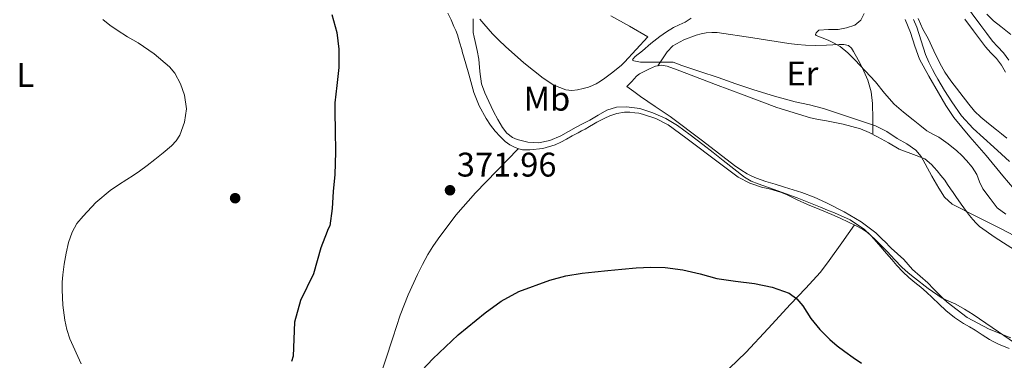
# Model space of a CAD drawing. Extents: x 594005 to 600901, y 720024 to 724747.
# Drawn here: x 594155 to 594442, y 722576 to 722676 of the extents above; entities that cross this region are included whole.
import ezdxf
from ezdxf.enums import TextEntityAlignment as Align

# ---------------------------------------------------------------- set-up
doc = ezdxf.new("R2010")
doc.units = 0
doc.header["$MEASUREMENT"] = 0
doc.linetypes.add('DGN Style 3', pattern=[108.469774, 77.47841, -30.991364])
for name, color, linetype in [('Nivel 11', 7, 'Continuous'), ('Nivel 17', 7, 'Continuous'), ('Nivel 21', 7, 'Continuous'), ('Nivel 36', 7, 'Continuous'), ('Nivel 37', 7, 'Continuous'), ('Nivel 4', 7, 'Continuous'), ('Nivel 41', 7, 'Continuous'), ('Nivel 5', 7, 'Continuous'), ('Nivel 7', 7, 'Continuous')]:
    doc.layers.add(name, color=color, linetype=linetype)
doc.styles.add('Style-arial', font='arial.shx', dxfattribs={"bigfont": 'arialbig.shx'})
doc.styles.add('Style-arialn', font='arialn.shx', dxfattribs={"bigfont": 'arialnbig.shx'})

# ---------------------------------------------------------------- blocks, each defined once
blk = doc.blocks.new('5PATER')
at = {"layer": 'Nivel 7', "linetype": 'Continuous', "lineweight": 0}
h = blk.add_hatch(color=53, dxfattribs=at)
edge = h.paths.add_edge_path()
edge.add_ellipse((0, 0), major_axis=(-1.1, -1.11), ratio=0.999422, start_angle=0, end_angle=360)
blk = doc.blocks.new('5PERFI')
at = {"layer": 'Nivel 17', "linetype": 'Continuous', "lineweight": 0}
h = blk.add_hatch(color=7, dxfattribs=at)
edge = h.paths.add_edge_path()
edge.add_arc((0, 0), 1.56, 315, 675)

msp = doc.modelspace()

# ---------------------------------------------------------------- linework, layer by layer
at = {"layer": 'Nivel 11', "color": 142, "linetype": 'DGN Style 3', "lineweight": 13}
msp.add_polyline3d([(594415.867, 722675.778, 354.064), (594416.926, 722673.533, 354.032), (594418.139, 722669.518, 353.912), (594419.39, 722665.533, 353.744), (594420.386, 722663.298, 353.637), (594421.47, 722661.101, 353.536), (594422.219, 722659.711, 353.567), (594422.99, 722658.333, 353.616), (594424.986, 722654.96, 353.555), (594427.086, 722651.645, 353.504), (594429.964, 722647.555, 353.5), (594433.31, 722643.869, 353.488), (594436.332, 722641.129, 353.457), (594439.358, 722638.397, 353.424), (594441.646, 722636.302, 353.408), (594443.934, 722634.205, 353.392)], dxfattribs=at)
at = {"layer": 'Nivel 21', "color": 7, "linetype": 'DGN Style 3', "lineweight": 0}
msp.add_polyline3d([(594443.834, 722663.861, 357.312), (594442.206, 722666.045, 357.322), (594440.506, 722667.844, 357.39), (594439.024, 722669.464, 357.482), (594437.321, 722671.688, 357.536), (594435.578, 722674.018, 357.594), (594433.062, 722677.399, 357.944), (594430.713, 722680.757, 358.314), (594430.018, 722681.953, 358.37), (594429.327, 722683.283, 358.394), (594428.474, 722684.935, 358.394), (594427.726, 722686.481, 358.394), (594426.434, 722690.112, 358.394)], dxfattribs=at)
at = {"layer": 'Nivel 21', "color": 7, "linetype": 'Continuous', "lineweight": 0}
msp.add_polyline3d([(594442.846, 722660.305, 357.306), (594441.622, 722662.395, 357.312), (594440.174, 722664.337, 357.322), (594438.565, 722666.039, 357.39), (594436.99, 722667.761, 357.482), (594435.208, 722670.089, 357.536), (594433.454, 722672.433, 357.594), (594430.913, 722675.848, 357.944)], dxfattribs=at)
at = {"layer": 'Nivel 36', "color": 92, "linetype": 'Continuous', "lineweight": 0}
for points in [[(594279.742, 722677.585, 372.106), (594280.721, 722675.713, 371.972), (594281.534, 722673.761, 371.834), (594282.06, 722672.524, 371.77), (594282.526, 722671.265, 371.706), (594283.162, 722669.105, 371.571), (594283.79, 722666.945, 371.45), (594284.062, 722666.057, 371.424), (594284.334, 722665.169, 371.402), (594285.849, 722659.773, 371.215), (594287.358, 722654.369, 371.034)], [(594327.438, 722676.849, 366.762), (594332.828, 722673.784, 366.195), (594338.206, 722670.689, 365.674), (594334.814, 722666.993, 365.706), (594331.422, 722663.297, 365.738), (594330.477, 722662.385, 365.754), (594329.47, 722661.537, 365.786), (594327.581, 722660.029, 365.947), (594325.646, 722658.577, 366.122), (594324.394, 722657.708, 366.159), (594323.086, 722656.913, 366.202), (594322.005, 722656.399, 366.266), (594320.878, 722655.985, 366.33), (594319.294, 722655.527, 366.398), (594317.694, 722655.185, 366.474), (594315.966, 722654.974, 366.603), (594314.238, 722655.153, 366.746), (594310.785, 722656.544, 366.975), (594307.662, 722658.593, 367.226), (594302.001, 722663.089, 368.171), (594296.622, 722667.841, 369.178), (594294.69, 722669.694, 369.451), (594292.814, 722671.601, 369.722), (594291.504, 722673.035, 369.916), (594290.222, 722674.497, 370.106), (594289.114, 722675.828, 370.16)], [(594341.103, 722662.22, 365.978), (594342.485, 722664.262, 365.586), (594343.87, 722666.305, 365.194), (594345.534, 722668.059, 364.665), (594348.779, 722669.85, 363.687), (594352.398, 722671.169, 363.098), (594353.832, 722671.619, 363.04), (594355.294, 722671.889, 362.986), (594356.921, 722671.998, 362.923), (594358.542, 722671.921, 362.858), (594368.973, 722670.355, 362.058), (594379.422, 722668.785, 361.194), (594381.891, 722668.46, 361.175), (594384.366, 722668.225, 361.146), (594387.398, 722668.188, 360.927), (594390.43, 722668.273, 360.698), (594392.318, 722668.355, 360.594), (594394.206, 722668.449, 360.49), (594395.581, 722668.498, 360.282), (594396.926, 722668.177, 360.074), (594397.758, 722667.412, 360.032), (594398.334, 722666.433, 360.026), (594399.681, 722663.998, 360.041), (594400.958, 722661.553, 360.186), (594401.815, 722659.811, 360.503), (594402.574, 722658.033, 360.986), (594403.565, 722654.596, 361.95), (594403.934, 722651.137, 363.082), (594403.978, 722646.648, 364.781), (594404.022, 722642.159, 366.48)], [(594444.324, 722582.525, 369.041), (594441.678, 722583.665, 369.098), (594439.839, 722584.375, 369.116), (594437.998, 722585.089, 369.114), (594431.565, 722588.551, 368.989), (594425.758, 722593.009, 368.874), (594424.587, 722594.097, 368.87), (594423.454, 722595.217, 368.874), (594421.801, 722596.941, 368.892), (594420.142, 722598.657, 368.922), (594417.906, 722600.622, 369.016), (594415.662, 722602.577, 369.098), (594414.38, 722604.038, 369.099), (594413.086, 722605.489, 369.082), (594411.252, 722607.158, 369.052), (594409.422, 722608.833, 369.018), (594408.693, 722609.536, 369.001), (594407.966, 722610.241, 368.986), (594406.439, 722611.761, 368.962), (594404.91, 722613.281, 368.938), (594400.654, 722616.513, 368.874), (594395.67, 722619.459, 368.935), (594390.51, 722622.065, 369.034), (594386.902, 722623.696, 369.036), (594383.214, 722625.105, 369.018), (594380.705, 722625.908, 368.982), (594378.19, 722626.689, 368.954), (594375.454, 722627.511, 368.961), (594372.718, 722628.337, 368.97), (594371.335, 722628.81, 368.97), (594369.966, 722629.329, 368.97), (594368.6, 722629.886, 368.977), (594367.278, 722630.545, 368.986), (594365.39, 722631.723, 368.975), (594363.582, 722633.009, 368.938), (594354.195, 722640.241, 368.525), (594344.766, 722647.361, 367.85), (594340.395, 722650.301, 367.471), (594336.062, 722653.265, 366.858), (594334.094, 722654.705, 366.482), (594332.126, 722656.145, 366.106), (594333.542, 722657.649, 366.082), (594334.958, 722659.153, 366.058), (594335.808, 722659.814, 366.036), (594336.766, 722660.337, 366.01), (594337.738, 722660.84, 365.989), (594338.718, 722661.329, 365.978), (594339.605, 722661.751, 365.978), (594340.51, 722662.129, 365.978), (594342.211, 722662.39, 365.978), (594343.918, 722662.065, 365.978), (594346.772, 722661.042, 366.036), (594349.614, 722659.985, 366.138), (594357.989, 722656.782, 366.427), (594366.366, 722653.585, 366.698), (594375.98, 722649.999, 366.863), (594385.774, 722646.929, 366.922), (594388.105, 722646.49, 366.927), (594390.446, 722646.113, 366.922), (594392.88, 722645.603, 366.909), (594395.31, 722645.073, 366.858)], [(594287.358, 722654.369, 371.034), (594288.9, 722650.482, 370.923), (594290.926, 722646.785, 370.842), (594292.207, 722644.87, 370.814), (594293.63, 722643.057, 370.794), (594295.009, 722641.508, 370.781), (594296.526, 722640.081, 370.778), (594297.916, 722639.088, 370.84), (594299.438, 722638.289, 370.89), (594300.477, 722637.881, 370.874), (594301.55, 722637.633, 370.858), (594302.622, 722637.561, 370.842), (594303.694, 722637.617, 370.826), (594307.478, 722638.035, 370.728), (594311.15, 722639.057, 370.602), (594312.833, 722639.865, 370.536), (594314.462, 722640.737, 370.474), (594316.133, 722641.668, 370.462), (594317.806, 722642.593, 370.458), (594318.838, 722643.144, 370.434), (594319.87, 722643.697, 370.41), (594321.127, 722644.423, 370.384), (594322.382, 722645.153, 370.362), (594323.339, 722645.67, 370.358), (594324.302, 722646.177, 370.362), (594325.672, 722646.875, 370.372), (594327.07, 722647.537, 370.394), (594329.206, 722648.264, 370.518), (594331.422, 722648.593, 370.634), (594332.934, 722648.598, 370.646), (594334.446, 722648.465, 370.65), (594335.579, 722648.306, 370.65), (594336.702, 722648.065, 370.65), (594340.575, 722646.813, 370.672), (594344.126, 722644.913, 370.746), (594349.37, 722641.099, 371.047), (594359.576, 722633.395, 371.581), (594364.638, 722629.585, 371.786), (594368.042, 722627.804, 371.898), (594371.726, 722626.609, 372.01), (594373.395, 722626.238, 372.187), (594375.054, 722625.841, 372.346), (594377.006, 722625.159, 372.365), (594378.926, 722624.385, 372.378), (594381.917, 722623.001, 372.395), (594384.91, 722621.633, 372.41), (594388.487, 722620.14, 372.419), (594392.062, 722618.641, 372.426), (594394.5, 722617.551, 372.452), (594396.926, 722616.433, 372.474), (594398.983, 722615.44, 372.438), (594401.006, 722614.369, 372.394), (594402.336, 722613.494, 372.384), (594403.502, 722612.417, 372.378), (594405.796, 722609.843, 372.378), (594408.062, 722607.249, 372.378), (594409.557, 722605.512, 372.37), (594411.054, 722603.777, 372.362), (594412.768, 722601.925, 372.365), (594414.59, 722600.177, 372.378), (594416.301, 722598.79, 372.401), (594418.014, 722597.409, 372.426), (594419.7, 722595.888, 372.426), (594421.374, 722594.353, 372.426), (594423.384, 722592.429, 372.479), (594425.406, 722590.513, 372.538), (594427.904, 722588.509, 372.57), (594430.574, 722586.737, 372.554), (594432.238, 722585.751, 372.512), (594433.902, 722584.769, 372.458), (594436.009, 722583.411, 372.375), (594438.126, 722582.065, 372.298), (594439.44, 722581.333, 372.265), (594440.798, 722580.689, 372.234), (594443.852, 722579.403, 372.152)], [(594395.31, 722645.073, 366.858), (594397.86, 722644.476, 366.759), (594400.382, 722643.761, 366.65), (594402.946, 722642.717, 366.535), (594405.406, 722641.441, 366.41), (594408.553, 722639.635, 366.184), (594411.678, 722637.809, 365.898), (594416.731, 722635.942, 365.438), (594419.18, 722634.934, 365.2), (594421.198, 722633.345, 364.97), (594421.993, 722632.388, 364.865), (594422.782, 722631.425, 364.794), (594423.921, 722630.053, 364.765), (594425.054, 722628.673, 364.762), (594425.9, 722627.449, 364.764), (594426.702, 722626.193, 364.762), (594427.485, 722625.064, 364.747), (594428.27, 722623.937, 364.73), (594429.823, 722621.725, 364.69), (594431.39, 722619.521, 364.698), (594432.3, 722618.358, 364.743)], [(594259.694, 722570.441, 373.977), (594261.486, 722576.033, 373.866), (594263.61, 722582.599, 373.651), (594265.774, 722589.153, 373.418), (594268.135, 722595.18, 373.147), (594270.846, 722601.057, 372.778), (594272.317, 722604.024, 372.371), (594273.902, 722606.929, 371.93), (594275.322, 722609.276, 371.726), (594276.878, 722611.553, 371.61), (594282.125, 722618.495, 371.583), (594287.822, 722625.025, 371.498), (594294.068, 722631.485, 371.188), (594300.314, 722637.945, 370.877)], [(594398.62, 722615.615, 372.444), (594394.958, 722610.384, 372.323), (594391.294, 722605.153, 372.202), (594388.672, 722601.768, 372.295), (594384.345, 722597.022, 372.918), (594379.934, 722592.369, 373.802), (594373.435, 722585.243, 375.169), (594366.846, 722578.241, 376.618), (594362.141, 722573.625, 377.668)], [(594432.3, 722618.358, 364.743), (594433.262, 722617.233, 364.794), (594434.207, 722616.159, 364.841), (594435.246, 722615.185, 364.89), (594439.766, 722611.902, 365.197), (594446.831, 722607.412, 365.935)]]:
    msp.add_polyline3d(points, dxfattribs=at)
at = {"layer": 'Nivel 4', "color": 30, "linetype": 'Continuous', "lineweight": 30, "elevation": 375, "flags": 128}
for points in [[(594245.844, 722677.241), (594247.236, 722671.929), (594247.844, 722667.129), (594247.876, 722661.673), (594247.3, 722656.425), (594246.692, 722651.337), (594246.708, 722648.553), (594246.804, 722643.337), (594246.852, 722636.905), (594246.66, 722630.393), (594246.244, 722625.401), (594245.876, 722620.377), (594245.188, 722615.369), (594244.66, 722614.297), (594244.452, 722613.689), (594242.612, 722608.937), (594240.42, 722601.321), (594236.692, 722593.481), (594234.916, 722587.129), (594234.708, 722582.145), (594234.5, 722577.161), (594234.067, 722575.623)], [(594270.724, 722571.401), (594275.322, 722576.438), (594282.742, 722583.384), (594290.66, 722589.913), (594295.364, 722593.306), (594300.468, 722596.073), (594309.588, 722599.486), (594314.249, 722600.675), (594318.996, 722601.449), (594322.763, 722601.866), (594326.532, 722602.249), (594330.668, 722602.642), (594334.804, 722603.017), (594339.058, 722603.241), (594343.316, 722603.145), (594348.464, 722602.464), (594353.556, 722601.337), (594355.965, 722600.613), (594358.372, 722599.913), (594363.874, 722599.104), (594369.412, 722598.425), (594374.536, 722597.384), (594379.524, 722595.609), (594381.781, 722593.994), (594383.588, 722591.881), (594384.742, 722590.035), (594385.908, 722588.217), (594388.542, 722585.009), (594391.46, 722582.057), (594393.637, 722580.254), (594395.876, 722578.537), (594398.27, 722576.769), (594400.74, 722575.113)]]:
    msp.add_lwpolyline(points, dxfattribs=at)
at = {"layer": 'Nivel 5', "color": 30, "linetype": 'Continuous', "lineweight": 0, "flags": 128}
for points, elevation in [([(594287.108, 722676.009), (594287.156, 722671.993), (594287.46, 722670.641), (594287.764, 722669.289), (594288.308, 722666.716), (594288.82, 722664.137), (594289.146, 722660.513), (594289.604, 722656.905), (594290.544, 722654.266), (594291.716, 722651.721), (594292.414, 722650.285), (594293.124, 722648.857), (594294.371, 722646.472), (594295.7, 722644.121), (594296.967, 722642.497), (594298.612, 722641.177), (594300.004, 722640.601), (594303.112, 722639.853), (594306.212, 722639.689), (594309.564, 722640.363), (594312.788, 722641.705), (594315.062, 722643.002), (594317.316, 722644.281), (594319.292, 722645.306), (594321.268, 722646.329), (594323.718, 722647.757), (594326.26, 722649.193), (594329.109, 722650.067), (594332.004, 722650.185), (594335.88, 722649.674), (594339.732, 722648.473), (594343.456, 722646.802), (594346.868, 722644.745), (594350.635, 722641.978), (594354.34, 722639.145), (594357.317, 722636.802), (594360.292, 722634.457), (594363.376, 722632.006), (594366.468, 722629.561), (594368.417, 722628.445), (594370.532, 722627.625), (594376.234, 722625.606), (594381.908, 722623.529), (594385.332, 722622.153), (594388.756, 722620.777), (594390.78, 722619.969), (594392.804, 722619.161), (594397.396, 722617.072), (594401.588, 722614.265), (594405.01, 722611.073), (594408.26, 722607.737), (594410.355, 722605.481), (594412.484, 722603.257), (594414.317, 722601.63), (594416.228, 722600.089), (594420.172, 722597.007), (594424.292, 722594.169), (594426.259, 722593.294), (594428.244, 722592.457), (594430.808, 722590.96), (594433.316, 722589.369), (594440.806, 722584.274), (594448.26, 722579.129)], 370), ([(594350.937, 722676.155), (594349.112, 722675.021), (594347.403, 722674.243), (594345.704, 722673.437), (594343.675, 722672.177), (594341.72, 722670.797), (594339.142, 722668.762), (594336.632, 722666.637), (594334.502, 722664.922), (594333.803, 722664.109), (594333.788, 722663.824), (594334.088, 722663.661), (594336.12, 722663.277), (594345.68, 722663.261), (594348.2, 722662.333), (594353.476, 722660.508), (594358.776, 722658.749), (594363.975, 722656.972), (594369.176, 722655.197), (594375.219, 722653.358), (594381.32, 722651.709), (594385.478, 722650.775), (594389.608, 722649.741), (594392.547, 722648.75), (594395.48, 722647.741), (594400.164, 722646.241), (594404.824, 722644.653), (594408.071, 722642.951), (594411.176, 722640.957), (594413.935, 722639.359), (594416.584, 722637.549), (594418.14, 722635.641), (594419.352, 722633.469), (594421.301, 722629.923), (594423.272, 722626.381), (594424.961, 722623.783), (594427.192, 722621.741), (594434.367, 722618.063), (594441.56, 722614.493), (594445.438, 722612.434)], 365), ([(594401.464, 722677.573), (594400.476, 722675.588), (594398.712, 722674.133), (594396.314, 722673.289), (594393.88, 722672.869)], 360), ([(594443.176, 722641.061), (594441.656, 722642.277), (594440.136, 722643.493), (594437.847, 722645.315), (594435.56, 722647.141), (594433.747, 722648.965), (594432.12, 722650.981), (594429.417, 722654.354), (594426.824, 722657.813), (594425.108, 722660.342), (594423.576, 722662.981), (594421.859, 722666.581), (594420.152, 722670.181), (594419.418, 722671.566), (594418.68, 722672.949), (594417.255, 722676.047)], 355), ([(594444.342, 722671.337), (594441.416, 722673.685), (594439.275, 722675.385), (594437.352, 722677.317)], 360), ([(594178.856, 722675.805), (594180.932, 722674.158), (594183.08, 722672.605), (594186.113, 722670.718), (594189.192, 722668.893), (594193.894, 722665.682), (594198.344, 722661.933), (594199.909, 722660.092), (594201.576, 722656.955), (594202.712, 722653.581), (594203.288, 722649.65), (594202.76, 722645.725), (594201.343, 722641.937), (594200.312, 722640.214), (594198.968, 722638.733), (594196.517, 722636.687), (594194.024, 722634.733), (594191.824, 722633.004), (594189.576, 722631.341), (594187.719, 722630.131), (594185.848, 722628.941)], 380), ([(594413.449, 722675.77), (594415.064, 722671.925), (594416.264, 722667.988), (594417.64, 722664.133), (594420.357, 722659.156), (594423.224, 722654.261), (594425.333, 722650.568), (594427.672, 722647.029), (594432.379, 722641.433), (594437.192, 722635.941), (594442.048, 722630.034), (594447.016, 722624.165)], 355), ([(594393.88, 722672.869), (594391.053, 722672.827), (594388.216, 722672.629), (594387.449, 722671.882), (594387.301, 722671.398), (594387.464, 722671.077), (594389.178, 722670.413), (594390.952, 722669.733), (594392.757, 722668.889), (594394.488, 722667.877), (594396.727, 722665.995), (594398.792, 722663.941), (594401.813, 722660.771), (594404.776, 722657.557), (594407.412, 722654.162), (594410.232, 722650.949), (594413.025, 722648.663), (594415.848, 722646.421), (594417.804, 722644.793), (594419.768, 722643.173), (594421.524, 722642.184), (594423.336, 722641.269), (594425.999, 722639.391), (594428.552, 722637.349), (594430.047, 722635.984), (594431.448, 722634.517), (594433.034, 722632.516), (594434.408, 722630.373), (594435.249, 722628.222), (594436.2, 722626.149), (594438.288, 722623.389), (594440.376, 722620.629), (594442.888, 722618.789)], 360), ([(594185.848, 722628.941), (594183.408, 722627.339), (594180.984, 722625.709), (594176.841, 722622.227), (594173.096, 722618.221), (594171.291, 722616.008), (594169.896, 722613.533), (594168.86, 722610.473), (594168.152, 722607.341), (594167.578, 722604.159), (594167.144, 722600.957), (594166.997, 722598.805), (594166.968, 722596.653), (594167.179, 722592.161), (594167.752, 722587.677), (594168.357, 722584.949), (594169.256, 722582.301), (594172.505, 722574.923)], 380)]:
    msp.add_lwpolyline(points, dxfattribs=dict(at, elevation=elevation))

# ---------------------------------------------------------------- block references
at = {"layer": 'Nivel 17', "color": 7, "linetype": 'Continuous', "lineweight": 0}
msp.add_blockref('5PERFI', (594217.55, 722623.437, 377.76), dxfattribs=at)
at = {"layer": 'Nivel 7', "color": 53, "linetype": 'Continuous', "lineweight": 0}
msp.add_blockref('5PATER', (594280.376, 722625.773, 371.96), dxfattribs=at)

# ---------------------------------------------------------------- texts
at = {"layer": 'Nivel 37', "color": 92, "linetype": 'Continuous', "lineweight": 0, "style": 'Style-arialn'}
for s, p in [('L', (594156.174, 722659.543, 382.471)), ('Er', (594383.435, 722659.951, 363.047)), ('Mb', (594308.71, 722652.582, 367.703))]:
    msp.add_text(s, height=7, dxfattribs=at).set_placement(p, align=Align.MIDDLE_CENTER)
at = {"layer": 'Nivel 41', "color": 7, "linetype": 'Continuous', "lineweight": 0, "style": 'Style-arial'}
msp.add_text('371.96', height=7, dxfattribs=at).set_placement((594282.361, 722629.773, 371.96))

doc.saveas('drawing.dxf')
